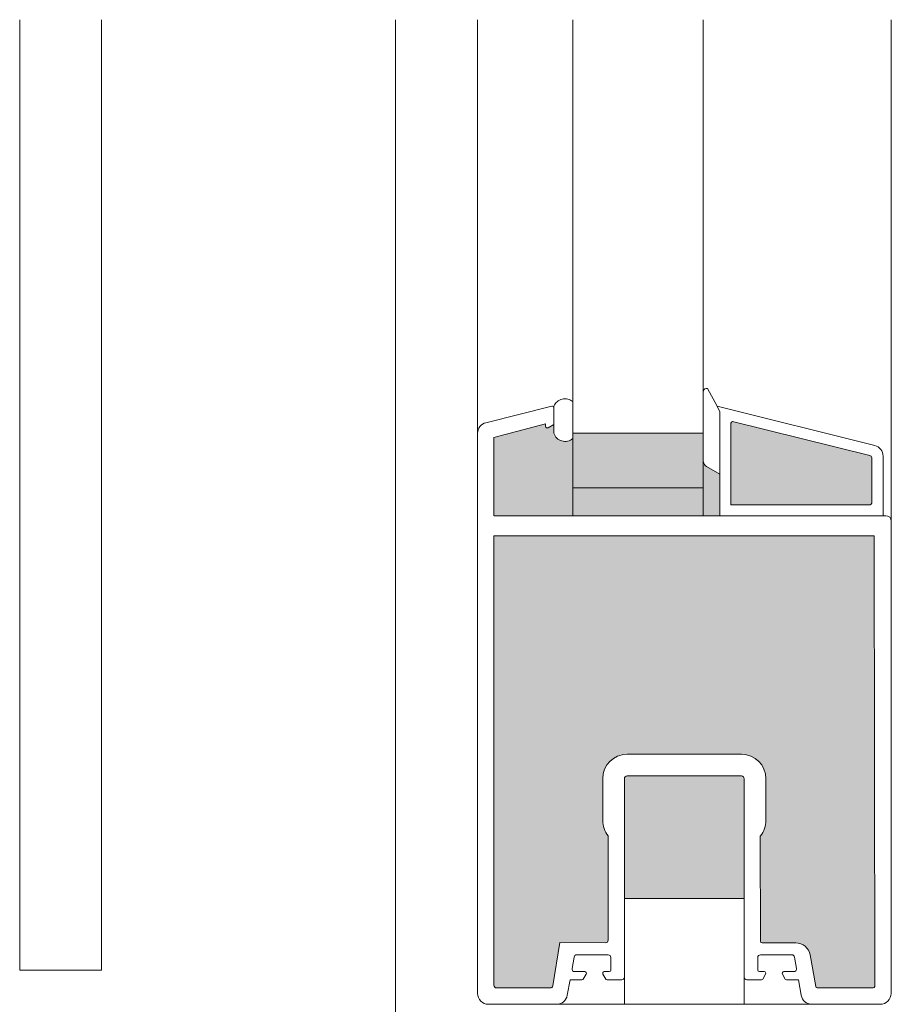
# Model space of a CAD drawing. Units: metres. Extents: x 651.6 to 681.2, y -2093.1 to -2059.8.
# Drawn here: x 651.9 to 652.1, y -2092.7 to -2092.5 of the extents above; entities that cross this region are included whole.
import ezdxf

# ---------------------------------------------------------------- set-up
doc = ezdxf.new("R2010")
doc.units = ezdxf.units.M
doc.header["$MEASUREMENT"] = 0
for name, color, linetype in [('1_1_0', 7, 'Continuous'), ('1_1_DC- ALUMAT', 7, 'Continuous'), ('1_1_L25', 7, 'Continuous'), ('1_1_TI-FERTIGTEIL', 7, 'Continuous')]:
    doc.layers.add(name, color=color, linetype=linetype)

msp = doc.modelspace()

# ---------------------------------------------------------------- hatches: boundary and pattern name
at = {"layer": '1_1_TI-FERTIGTEIL', "linetype": 'Continuous', "lineweight": 18, "ltscale": 1000, "true_color": 0xf2f2f2}
for points in [[(652.0386980019753, -2092.585524019602), (652.0641694591949, -2092.585524019602, 0.414213562373095), (652.064468088622, -2092.585225390175), (652.064468088622, -2092.57685794313, 0.2863999236440498), (652.0641017901265, -2092.576479114151), (652.0389891377606, -2092.570312583905, 0.4068820469288769), (652.0386980019753, -2092.570611119298)], [(651.9953473779866, -2092.587524019602), (652.0097670889662, -2092.587524019602), (652.0097695273766, -2092.573423049093, -0.5304879954365636), (652.0062948769395, -2092.572438508418), (652.0062948769395, -2092.570828434544), (652.005240129523, -2092.571431882775, -0.5773502690588789), (652.0047921853818, -2092.571173262104), (652.0047921853818, -2092.570725317963), (651.995712894224, -2092.573120287529, 0.2842461865076072), (651.9953474404206, -2092.573495242481)], [(652.0098215383546, -2092.582397223848), (652.0337145375105, -2092.582397223848), (652.033709425911, -2092.572442909474), (652.0098215383546, -2092.572442909474)], [(652.0337118925657, -2092.577644000151), (652.0337118925657, -2092.587495653407), (652.0366980019752, -2092.587499866579), (652.0366980019752, -2092.580629860647), (652.0366980019752, -2092.579942625966), (652.034097603481, -2092.578430686651, -0.2316246415542985)], [(652.0098350266658, -2092.582397223713), (652.0098350266658, -2092.587495653407), (652.0337118925657, -2092.587495653407), (652.0337118925657, -2092.582397223713)], [(651.9953333739498, -2092.622829476285), (652.065012575424, -2092.622829476285), (652.0650135565744, -2092.591204089028), (651.9953335146964, -2092.591204089028)], [(651.9953331484298, -2092.608248368712), (651.9953331484298, -2092.673428496474, 0.414213562373095), (651.9958308641422, -2092.673926212187), (652.0056622758317, -2092.673926212187, 0.3394542591410733), (652.0061430322925, -2092.673557314779), (652.007378387995, -2092.665593675552), (652.0157394926513, -2092.665664131355, 0.414213562373095), (652.0162372083648, -2092.665166415642), (652.0162372083648, -2092.646086412888, -0.1715728752538665), (652.0152417769394, -2092.643270907643), (652.0152417769394, -2092.635634382921, -0.414213562373095), (652.0197212183534, -2092.631154941506), (652.040625278289, -2092.631154941506, -0.414213562373095), (652.0451047197035, -2092.63563438292), (652.0451047197035, -2092.643270907643, -0.1715728752642334), (652.0441092882782, -2092.646086412888), (652.0441092882782, -2092.665365501928, 0.414213562373095), (652.0444079177064, -2092.665664131355), (652.0505548612617, -2092.665664131355, -0.3639913961191363), (652.0532017293185, -2092.66788528594), (652.0542229444543, -2092.673679417233, 0.3639913961565976), (652.0545170409047, -2092.673926212187), (652.0572489830953, -2092.673926212187), (652.064714718786, -2092.673926212187, 0.414213562373095), (652.0650133482137, -2092.673627582759), (652.0650028809591, -2092.663045897181), (652.0649486760191, -2092.608248368712)], [(652.0411229940014, -2092.63563438292, 0.414213562373095), (652.040625278289, -2092.635136667207), (652.0197212183534, -2092.635136667207, 0.4141642611145947), (652.0192235026547, -2092.635634299141), (652.0192198108815, -2092.657566330338), (652.0411160456983, -2092.657566330338)]]:
    msp.add_hatch(color=7, dxfattribs=at).paths.add_polyline_path(points)

# ---------------------------------------------------------------- linework, layer by layer
at = {"layer": '1_1_0', "color": 7, "linetype": 'Continuous', "lineweight": 5, "ltscale": 1000}
msp.add_line((651.9773468544166, -2092.4967734405), (651.9773468544166, -2092.692198235547), dxfattribs=at)
at = {"layer": '1_1_DC- ALUMAT', "color": 7, "linetype": 'Continuous', "lineweight": 5, "ltscale": 1000}
for p, q in [((651.99234685402, -2092.608248369426), (651.99234685402, -2092.4967734405)), ((652.009767088733, -2092.52522028118), (652.009767088733, -2092.4967734405)), ((652.0336574513532, -2092.52522028118), (652.0336574513532, -2092.4967734405)), ((652.0679996345481, -2092.4967734405), (652.0679996345481, -2092.674921649833)), ((652.0097670941153, -2092.587524020674), (652.0097670941153, -2092.50616097513)), ((652.0336574472336, -2092.587524020674), (652.0336574472336, -2092.50616097513)), ((652.0344120525378, -2092.564264123474), (652.0362004154199, -2092.567490579372)), ((651.9938560859428, -2092.57050491876), (652.0059120153911, -2092.567499041438)), ((652.0062820975772, -2092.572445737385), (652.0062828968909, -2092.567482277168)), ((652.0366980041077, -2092.568487355375), (652.0361992750658, -2092.567489918606)), ((652.0361992750658, -2092.567489918606), (652.0650517135823, -2092.574683634223)), ((652.0366980041077, -2092.570609820675), (652.0366980041077, -2092.568487355375)), ((652.0366980041077, -2092.58755490615), (652.0366980041077, -2092.570609820675)), ((652.03869800391, -2092.585524020872), (652.03869800391, -2092.570611120891)), ((652.0389891352297, -2092.570312582599), (652.0641017880124, -2092.576479116325)), ((651.9953331534879, -2092.573228489185), (652.0047921877274, -2092.570725316158)), ((652.0047897471566, -2092.571173262143), (652.0047897471566, -2092.570725966266)), ((652.0062828968909, -2092.570828438267), (652.0052376931426, -2092.571431888045)), ((652.0098215433561, -2092.572442913144), (652.0337118964745, -2092.572442913144)), ((651.9953331534879, -2092.573228489185), (651.9953331534879, -2092.587524020674)), ((652.064468086781, -2092.57685794833), (652.064468086781, -2092.585225386661)), ((652.0665609455057, -2092.576615361988), (652.0665609455057, -2092.587524020674)), ((652.0366980041077, -2092.579942627314), (652.0342098155453, -2092.578506068981)), ((652.0337118964745, -2092.582397223391), (652.0098350251118, -2092.582397223391)), ((652.0641694632286, -2092.585524020872), (652.03869800391, -2092.585524020872)), ((652.0670586620838, -2092.587524020674), (651.9953876027288, -2092.587524020674)), ((652.0337118964745, -2092.587524020674), (652.0098191027853, -2092.587524020674)), ((651.9953331534879, -2092.591204092354), (651.9953331534879, -2092.62282947756)), ((652.0649318165457, -2092.591204092354), (651.9953331534879, -2092.591204092354)), ((652.0650133465306, -2092.673627581892), (652.0649318165457, -2092.591204092354)), ((651.9923468540193, -2092.6749216386), (651.9923468540193, -2092.608248367316)), ((651.9953331534879, -2092.673428499523), (651.9953331534879, -2092.608248367316)), ((652.0197212231843, -2092.631154946599), (652.0406252768341, -2092.631154946599)), ((652.0406252768341, -2092.635136668566), (652.0197212231843, -2092.635136668566)), ((652.0152417739815, -2092.643270909826), (652.0152417739815, -2092.635634385144)), ((652.0192235066062, -2092.635634385144), (652.0192165579069, -2092.676912750035)), ((652.0411160447129, -2092.676912750035), (652.0411229934123, -2092.635634385144)), ((652.0451047153795, -2092.635634385144), (652.0451047153795, -2092.643270909826)), ((652.0162372071377, -2092.665166410722), (652.0162372071377, -2092.646086411969)), ((652.0440682401355, -2092.64608649723), (652.0441092928808, -2092.665365503747)), ((652.0411160447129, -2092.657566334739), (652.0192165579069, -2092.657566334739)), ((652.0073784787095, -2092.665593105624), (652.0061430276725, -2092.673557316899)), ((652.0073784787095, -2092.665593105624), (652.0157394905596, -2092.6656641273)), ((652.0444079164331, -2092.6656641273), (652.0505548616476, -2092.6656641273)), ((652.0162372071377, -2092.66785407598), (652.0104928815007, -2092.66785407598)), ((652.0498515829325, -2092.66785407598), (652.044107246638, -2092.66785407598)), ((652.0532017299414, -2092.667885281182), (652.0542229436247, -2092.673679420041)), ((652.0100027211002, -2092.668265402747), (652.0096342801713, -2092.670355810244)), ((652.0167349237158, -2092.670641293081), (652.0167349237158, -2092.668351792558)), ((652.0436095300599, -2092.668351792558), (652.0436095300599, -2092.670641293081)), ((652.0507101736043, -2092.670355810244), (652.050341743333, -2092.668265402747)), ((652.0101244405718, -2092.670939916633), (652.0119568509606, -2092.670939916633)), ((652.0122154768616, -2092.671387862619), (652.0116982357172, -2092.672283754591)), ((652.0157990234349, -2092.672283754591), (652.0152817822905, -2092.671387862619)), ((652.0155404081913, -2092.670939916633), (652.0164362895059, -2092.670939916633)), ((652.0439081642697, -2092.670939916633), (652.0448040455843, -2092.670939916633)), ((652.0450626714853, -2092.671387862619), (652.0445454303409, -2092.672283754591)), ((652.048646228716, -2092.672283754591), (652.0481289875717, -2092.671387862619)), ((652.0483876028151, -2092.670939916633), (652.050220013204, -2092.670939916633)), ((652.0092681732381, -2092.672433066367), (652.00876865554, -2092.675267208503)), ((652.0114396098162, -2092.672433066367), (652.0092681732381, -2092.672433066367)), ((652.0187257900282, -2092.672433066367), (652.0160576493357, -2092.672433066367)), ((652.0442868044399, -2092.672433066367), (652.0416186744051, -2092.672433066367)), ((652.0510762911952, -2092.672433066367), (652.0489048439595, -2092.672433066367)), ((652.0515758088932, -2092.675267208503), (652.0510762911952, -2092.672433066367)), ((652.0056622778571, -2092.673926216101), (651.9958308594084, -2092.673926216101)), ((652.0545170377335, -2092.673926216101), (652.0647147229782, -2092.673926216101)), ((652.0660087796867, -2092.676912504913), (651.9943377203317, -2092.676912504913))]:
    msp.add_line(p, q, dxfattribs=at)
for centre, radius, start, end in [((652.0342096082793, -2092.564718813466), 0.0004977157132088905, 66.00000002888221, 180), ((652.008348480304, -2092.568391166603), 0.002256708926573633, 51.05173902253671, 156.249660151477), ((652.0059842646821, -2092.567788795258), 0.0002986294275858221, 0, 103.9999999147938), ((651.9943377170033, -2092.572436644561), 0.001990862851016573, 104.000000002881, 180), ((652.0389966314029, -2092.570611119298), 0.0002986294275615364, 90, 180), ((652.0050883763996, -2092.571173262105), 0.0002986294277644194, 180, 299.9999999775263), ((652.0083656091781, -2092.571754115489), 0.002180900200385104, 198.2891178340919, 310.0707729334359), ((652.0645700818885, -2092.576615360703), 0.00199086285104818, 0, 75.99999999870204), ((652.0347075281267, -2092.577644000151), 0.0009954314251390812, 180, 240.0000000179547), ((652.0639813817131, -2092.576962045559), 0.0004977157132088905, 0, 75.99999994553309), ((652.0641694591949, -2092.585225390175), 0.0002986294275615364, 270, 0), ((652.0670586604523, -2092.588519451028), 0.0009954314255082863, 0, 90), ((652.0197212183534, -2092.63563438292), 0.004479441414559915, 90, 180), ((652.040625278289, -2092.63563438292), 0.004479441414332541, 0, 90), ((652.0197212183534, -2092.63563438292), 0.0004977157127541432, 90, 180), ((652.040625278289, -2092.63563438292), 0.0004977157122993958, 0, 90), ((652.0197212183534, -2092.643270907643), 0.004479441414332541, 180, 218.9424412713019), ((652.040625278289, -2092.643270907643), 0.004479441414349226, 321.057558728698, 0), ((652.0157394926513, -2092.665166415642), 0.0004977157127541432, 270, 0), ((652.0444079177064, -2092.665365501928), 0.0002986294284710311, 180, 270), ((652.0505548612617, -2092.668351796204), 0.002687664848613586, 9.995717425670858, 90), ((652.0104928785627, -2092.668351796204), 0.0004977157127541432, 90, 170.0042825413198), ((652.0162372083648, -2092.668351796204), 0.0004977157132088905, 0, 90), ((652.0441072478347, -2092.668351796204), 0.0004977157127541432, 90, 180), ((652.0498515776375, -2092.668351796204), 0.0004977157122436957, 9.99571745868021, 90), ((652.0101244446885, -2092.670442202198), 0.0004977157122042294, 170.0042825670972, 270), ((652.011956853235, -2092.671238547338), 0.0002986294271736852, 329.999999957037, 90), ((652.0155404063665, -2092.671238547338), 0.0002986294275615364, 90, 209.999999955714), ((652.0164362946501, -2092.670641288483), 0.0002986294275615364, 270, 0), ((652.04390816155, -2092.670641288483), 0.0002986294275615364, 180, 270), ((652.0448040498336, -2092.671238547338), 0.0002986294271736852, 329.999999957037, 90), ((652.0483876029646, -2092.671238547338), 0.0002986294275615364, 90, 210.000000042963), ((652.0502200115111, -2092.670442202198), 0.0004977157127541432, 270, 9.9957174147298), ((652.011439611894, -2092.672134435621), 0.0002986294275615364, 270, 330.000000044286), ((652.0160576477081, -2092.672134435621), 0.0002986294271736852, 210.000000042963, 270), ((652.0187257869292, -2092.671935349336), 0.0004977157127541432, 270, 0), ((652.0416186692715, -2092.671935349336), 0.0004977157129058162, 174.8101159354427, 270), ((652.0442868084915, -2092.672134435621), 0.0002986294275615364, 270, 330.000000044286), ((652.0489048443067, -2092.672134435621), 0.0002986294279613307, 209.999999955714, 270), ((651.9943377170033, -2092.674921643612), 0.001990862851016573, 180, 270), ((651.9958308641422, -2092.673428496474), 0.0004977157122993958, 180, 270), ((652.0056622758328, -2092.673428496474), 0.0004977157127541432, 270, 344.9999999979124), ((652.0545170409047, -2092.673627582759), 0.0002986294273383242, 189.9957174500877, 270), ((652.064714718786, -2092.673627582759), 0.0002986294277889101, 270, 0), ((652.0660087796391, -2092.674921643612), 0.001990862851016573, 270, 0), ((652.0068080079288, -2092.674921643612), 0.001990862851016573, 270, 350.004282582628), ((652.0535364482719, -2092.674921643612), 0.001990862851464519, 189.9957174128287, 270)]:
    msp.add_arc(centre, radius, start, end, dxfattribs=at)
at = {"layer": '1_1_L25', "color": 7, "linetype": 'Continuous', "lineweight": 5, "ltscale": 1000}
for p, q in [((651.9085632440103, -2092.6706711512), (651.9085632440103, -2092.4967734405)), ((651.9235632436137, -2092.6706711512), (651.9235632436137, -2092.4967734405)), ((651.9085632418421, -2092.670671144778), (651.9235632456871, -2092.670671144778))]:
    msp.add_line(p, q, dxfattribs=at)

doc.saveas('drawing.dxf')
